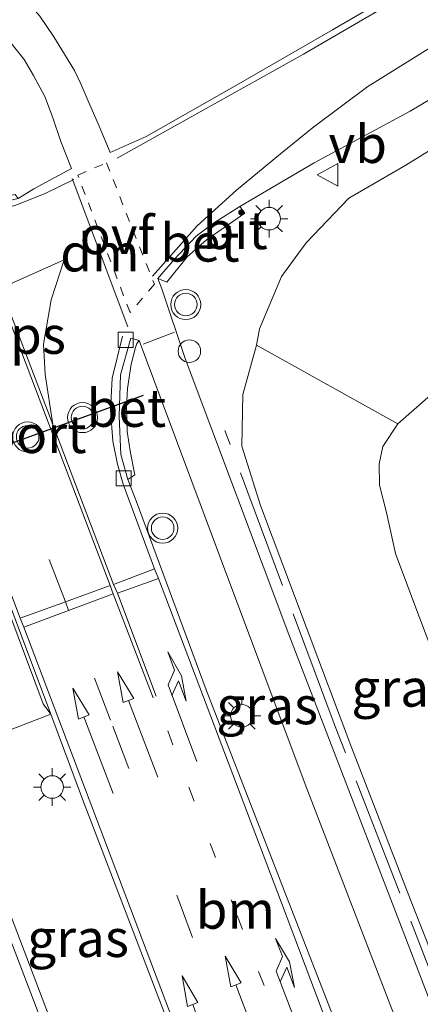
# Model space of a CAD drawing. Units: metres. Extents: x 159998 to 164885, y 471625 to 475001.
# Drawn here: x 161392 to 161419, y 472788 to 472854 of the extents above; entities that cross this region are included whole.
import ezdxf
from ezdxf.enums import TextEntityAlignment as Align

# ---------------------------------------------------------------- set-up
doc = ezdxf.new("R2010")
doc.units = ezdxf.units.M
for name, pattern in [('IE-TERREINAFSCHEIDING', [10, 8, -2]), ('VW-1-3_STREEP', [4, 1, -3]), ('VW-3-9_STREEP', [12, 3, -9]), ('VW-6060_STREEP', [1.2, 0.6, -0.6])]:
    doc.linetypes.add(name, pattern=pattern)
doc.layers.get('0').update_dxf_attribs({"lineweight": 25})
for name, color, linetype, lineweight in [('B-ME-AL-OVERIG-S-B1', 7, 'Continuous', 18), ('B-ME-GR-STRUIKEN-GV-B6', 93, 'Continuous', 18), ('B-ME-GW-KRUINLIJN-L-B1', 93, 'Continuous', 18), ('B-ME-GW-TEENLIJN-L-B1', 93, 'Continuous', 18), ('B-ME-IE-GRASLAND-GV-B6', 93, 'Continuous', 18), ('B-ME-IE-MEUBILAIR_WEGMEUBILAIR-LICHTMAST-S-B1', 8, 'Continuous', 18), ('B-ME-IE-TERREINAFSCHEIDING-RASTERHEKWERK-L-B1', 8, 'IE-TERREINAFSCHEIDING', 18), ('B-ME-VH-VERH_SOORT-BETON-OVERIG-GV-B6', 8, 'IE-TERREINAFSCHEIDING-NATUURLIJK-HOUTWAL', 18), ('B-ME-VH-VERH_SOORT-BITUMEN-GV-B6', 8, 'IE-TERREINAFSCHEIDING-NATUURLIJK-HOUTWAL', 18), ('B-ME-VH-VERH_SOORT-KLINKERS-GV-B6', 8, 'IE-TERREINAFSCHEIDING-NATUURLIJK-HOUTWAL', 18), ('B-ME-VV-KOLK-S-B1', 8, 'Continuous', 18), ('B-ME-VW-MARKERING-13STREEP-045-L-B1', 255, 'VW-1-3_STREEP', 18), ('B-ME-VW-MARKERING-39STREEP-015-L-B1', 255, 'VW-3-9_STREEP', 18), ('B-ME-VW-MARKERING-6060STRP10-GV-B6', 255, 'VW-6060_STREEP', 18), ('B-ME-VW-MARKERING-DRIEHOEK-L-B1', 7, 'VW-HAAIETAND70-R-B', 18), ('B-ME-VW-MARKERING-PIJLRD750-S-B1', 7, 'Continuous', 18), ('B-ME-VW-MARKERING-PIJLRE750-S-B1', 7, 'Continuous', 18), ('B-ME-VW-MARKERING-STREEP-015-L-B1', 7, 'Continuous', 18), ('B-ME-VW-MARKERING-VLAKMARK-GV-B6', 7, 'Continuous', 18), ('B-ME-VW-MEUBILAIR_WEGMEUBILAIR-VERKEERSBORD-S-B1', 8, 'Continuous', 18), ('B-ME-VW-MEUBILAIR_WEGMEUBILAIR-VERKEERSLICHT-S-B1', 13, 'Continuous', 18), ('B-ME-VW-PORTAAL-L-B1', 10, 'Continuous', 25)]:
    doc.layers.add(name, color=color, linetype=linetype, lineweight=lineweight)
doc.styles.add('NLCS-ISO', font='NLCS-ISO.TTF')
doc.linetypes.add('IE-TERREINAFSCHEIDING-NATUURLIJK-HOUTWAL', pattern='A,7,-1.5,[67,NLCS.SHX,S=0.75,R=45,X=0,Y=0],-1.5,7,-1.5,[70,NLCS.SHX,S=0.75,R=0,X=0,Y=0],-1.5', length=20)
doc.linetypes.add('VW-HAAIETAND70-R-B', pattern='A,0,-0.5,[153,NLCS.SHX,S=1,R=180,X=-0.375,Y=0],-0.5', length=1)

# ---------------------------------------------------------------- blocks, each defined once
blk = doc.blocks.new('dtb')
blk.add_circle((0, 0), 0.75)
blk = doc.blocks.new('verkeersbord')
for p, q in [((0, 0.75), (-0.75, -0.625)), ((0.75, -0.625), (0, 0.75)), ((-0.75, -0.625), (0.75, -0.625))]:
    blk.add_line(p, q)
blk = doc.blocks.new('verkeerslicht')
for radius in [1, 0.75]:
    blk.add_circle((0, 0), radius)
blk = doc.blocks.new('kolk')
blk.add_lwpolyline([(-0.5, -0.5), (0.5, -0.5), (0.5, 0.5), (-0.5, 0.5)], close=True)
blk = doc.blocks.new('lantaarnpaal')
for p, q in [((-0.884, 0.884), (-0.53, 0.53)), ((0, 0.75), (0, 1.25)), ((0.53, 0.53), (0.884, 0.884)), ((-0.75, 0), (-1.25, 0)), ((0.75, 0), (1.25, 0)), ((-0.53, -0.53), (-0.884, -0.884)), ((0.53, -0.53), (0.884, -0.884)), ((0, -0.75), (0, -1.25))]:
    blk.add_line(p, q)
blk.add_circle((0, 0), 0.75)
blk = doc.blocks.new('pijl')
for p, q in [((0, 0, 0.1), (5.45, 0, 0.1)), ((7.5, 0, 0.1), (5.45, 0.375, 0.1)), ((5.45, 0.375, 0.1), (5.45, -0.375, 0.1)), ((5.45, -0.375, 0.1), (7.5, 0, 0.1))]:
    blk.add_line(p, q)
blk = doc.blocks.new('pijlr')
for p, q in [((0, 0, 0.1), (5.45, 0, 0.1)), ((5.45, -0.75, 0.1), (4.7, 0, 0.1)), ((6.2, -0.75, 0.1), (5.45, 0, 0.1)), ((4, -0.75, 0.1), (5.45, -0.75, 0.1)), ((5.7, -1.05, 0.1), (4, -0.75, 0.1)), ((7.5, -0.75, 0.1), (5.7, -1.05, 0.1)), ((7.5, -0.75, 0.1), (6.2, -0.75, 0.1))]:
    blk.add_line(p, q)

msp = doc.modelspace()

# ---------------------------------------------------------------- linework, layer by layer
at = {"layer": 'B-ME-GR-STRUIKEN-GV-B6'}
msp.add_polyline3d([(161421.234, 472830.622, 1.117), (161417.062, 472826.96, 1.072), (161407.658, 472832.196, 5.95), (161407.865, 472833.285, 6.019), (161409.317, 472836.75, 6.061), (161410.956, 472838.996, 6.115), (161413.794, 472841.968, 6.157), (161417.584, 472844.147, 6.064), (161424.402, 472848.372, 5.947)], dxfattribs=at)
at = {"layer": 'B-ME-GW-KRUINLIJN-L-B1'}
msp.add_polyline3d([(161407.658, 472832.196, 5.95), (161406.749, 472828.908, 6.187), (161406.695, 472825.479, 6.283), (161407.919, 472821.543, 6.217), (161413.996, 472805.414, 5.911), (161417.802, 472795.619, 5.74), (161421.322, 472786.647, 5.668)], dxfattribs=at)
at = {"layer": 'B-ME-GW-TEENLIJN-L-B1'}
msp.add_polyline3d([(161417.062, 472826.96, 1.072), (161416.069, 472825.457, 1.111), (161415.831, 472824.304, 1.087), (161415.843, 472822.89, 1.075), (161416.307, 472821.071, 1.06), (161416.9, 472818.358, 0.916), (161418.064, 472815.272, 0.766), (161419.837, 472810.584, 0.778), (161424.842, 472797.495, 0.739), (161428.017, 472789.11, 0.739)], dxfattribs=at)
at = {"layer": 'B-ME-IE-GRASLAND-GV-B6'}
for points in [[(161525.361, 472921.355, 3.535), (161514.394, 472912.212, 4.117), (161502.696, 472903.174, 4.396), (161494.388, 472896.338, 4.711), (161485.173, 472889.118, 5.011), (161480.655, 472885.431, 5.077), (161472.001, 472879.034, 5.317), (161463.533, 472872.833, 5.488), (161453.096, 472865.796, 5.611), (161444.925, 472860.462, 5.839), (161431.974, 472852.672, 5.902), (161424.402, 472848.372, 5.947), (161417.584, 472844.147, 6.064), (161413.794, 472841.968, 6.157), (161410.956, 472838.996, 6.115), (161409.317, 472836.75, 6.061), (161407.865, 472833.285, 6.019), (161407.658, 472832.196, 5.95), (161406.749, 472828.908, 6.187), (161406.695, 472825.479, 6.283), (161407.919, 472821.543, 6.217), (161413.996, 472805.414, 5.911), (161417.802, 472795.619, 5.74), (161421.322, 472786.647, 5.668)], [(161420.116, 472786.203, 5.707), (161409.818, 472812.97, 6.142), (161402.911, 472831.302, 6.49), (161401.359, 472835.94, 6.559), (161401.097, 472836.615, 6.586), (161401.701, 472836.381, 6.658), (161403.055, 472838.054, 6.643), (161404.34, 472839.2, 6.622), (161406.889, 472840.97, 6.559), (161406.559, 472841.419, 6.484), (161411.488, 472844.319, 6.385), (161417.884, 472847.748, 6.244), (161427.32, 472853.357, 6.16), (161434.491, 472857.763, 6.145), (161442.617, 472862.674, 6.106), (161451.449, 472868.406, 5.965), (161461.93, 472875.472, 5.785), (161470.709, 472881.719, 5.596), (161482.001, 472890.365, 5.32), (161489.814, 472896.54, 5.119), (161499.353, 472904.284, 4.813), (161510.505, 472913.391, 4.468), (161518.537, 472919.995, 4.219)], [(161430.398, 472789.986, 0.628), (161428.017, 472789.11, 0.739), (161424.842, 472797.495, 0.739), (161419.837, 472810.584, 0.778), (161418.064, 472815.272, 0.766), (161416.9, 472818.358, 0.916), (161416.307, 472821.071, 1.06), (161415.843, 472822.89, 1.075), (161415.831, 472824.304, 1.087), (161416.069, 472825.457, 1.111), (161417.062, 472826.96, 1.072), (161421.234, 472830.622, 1.117), (161426.73, 472834.481, 1.012), (161434.119, 472839.2, 1.054), (161441.967, 472843.928, 1.03), (161449.991, 472849.163, 1.015), (161462.083, 472857.352, 0.952), (161467.564, 472861.469, 0.832), (161477.759, 472869.215, 0.787), (161488.983, 472878.378, 0.79), (161497.314, 472885.039, 0.745), (161508.5, 472894.76, 0.739), (161513.538, 472899.333, 0.787), (161521.232, 472905.993, 0.538)], [(161421.091, 472858.019, 6.175), (161412.717, 472853.15, 6.337), (161406.332, 472849.474, 6.481), (161400.317, 472846.053, 6.517), (161397.916, 472844.988, 6.565), (161397.183, 472846.737, 6.595), (161396.515, 472848.326, 6.595), (161395.972, 472849.551, 6.61), (161395.56, 472850.436, 6.628), (161394.709, 472851.813, 6.652), (161394.169, 472852.693, 6.661), (161393.245, 472854.051, 6.655), (161392.1, 472855.409, 6.655), (161390.626, 472856.885, 6.67), (161389.02, 472858.385, 6.682), (161387.808, 472859.542, 6.706), (161386.881, 472861.151, 6.715), (161385.424, 472864.219, 6.724), (161384.916, 472866.172, 6.739)], [(161381.986, 472864.333, 6.859), (161383.082, 472862.499, 6.805), (161384.599, 472859.538, 6.754), (161385.537, 472858.251, 6.751), (161386.953, 472856.697, 6.751), (161388.1, 472855.622, 6.748), (161389.091, 472854.622, 6.763), (161389.806, 472853.986, 6.751), (161391.047, 472852.614, 6.748), (161392.198, 472851.188, 6.706), (161392.825, 472850.112, 6.7), (161393.573, 472848.719, 6.667), (161394.099, 472847.371, 6.658), (161394.645, 472845.718, 6.64), (161395.35, 472843.925, 6.658), (161392.852, 472842.582, 6.67), (161391.814, 472841.943, 6.691), (161391.611, 472842.217, 6.706), (161389.152, 472841.717, 6.895), (161381.861, 472860.631, 7.015), (161381.93, 472863.282, 6.919), (161381.986, 472864.333, 6.859)], [(161417.726, 472785.324, 5.782), (161414.148, 472784.008, 5.998), (161404.306, 472809.292, 6.361), (161399.644, 472821.858, 6.559), (161399.097, 472823.267, 6.517), (161399.575, 472823.585, 6.607), (161399.273, 472825.036, 6.634), (161399.048, 472826.448, 6.634), (161399.016, 472828.121, 6.634), (161399.079, 472829.315, 6.646), (161399.329, 472830.943, 6.667), (161399.621, 472832.033, 6.667), (161399.703, 472832.309, 6.667), (161399.848, 472832.502, 6.532), (161401.382, 472828.405, 6.433), (161405.19, 472818.211, 6.247), (161410.974, 472802.856, 6.049), (161417.726, 472785.324, 5.782)], [(161407.658, 472832.196, 5.95), (161417.062, 472826.96, 1.072), (161416.069, 472825.457, 1.111), (161415.831, 472824.304, 1.087), (161415.843, 472822.89, 1.075), (161416.307, 472821.071, 1.06), (161416.9, 472818.358, 0.916), (161418.064, 472815.272, 0.766), (161419.837, 472810.584, 0.778), (161424.842, 472797.495, 0.739), (161428.017, 472789.11, 0.739), (161421.322, 472786.647, 5.668), (161417.802, 472795.619, 5.74), (161413.996, 472805.414, 5.911), (161407.919, 472821.543, 6.217), (161406.695, 472825.479, 6.283), (161406.749, 472828.908, 6.187), (161407.658, 472832.196, 5.95)], [(161387.201, 472805.056, 6.64), (161393.975, 472807.675, 6.586), (161396.078, 472802.026, 6.538), (161400.072, 472791.616, 6.403), (161404.382, 472780.416, 6.265), (161397.543, 472777.9, 6.229), (161387.201, 472805.056, 6.64)]]:
    msp.add_polyline3d(points, dxfattribs=at)
at = {"layer": 'B-ME-IE-TERREINAFSCHEIDING-RASTERHEKWERK-L-B1'}
msp.add_polyline3d([(161420.811, 472786.459, 5.695), (161412.894, 472806.858, 6.001), (161405.554, 472826.517, 6.334)], dxfattribs=at)
at = {"layer": 'B-ME-VH-VERH_SOORT-BETON-OVERIG-GV-B6'}
for points in [[(161401.097, 472836.615, 6.586), (161402.182, 472837.884, 6.568), (161403.656, 472839.433, 6.526), (161404.806, 472840.303, 6.502), (161406.559, 472841.419, 6.484), (161406.889, 472840.97, 6.559), (161404.34, 472839.2, 6.622), (161403.055, 472838.054, 6.643), (161401.701, 472836.381, 6.658), (161401.097, 472836.615, 6.586)], [(161387.201, 472805.056, 6.64), (161379.744, 472824.383, 6.85), (161377.867, 472829.294, 6.874), (161384.396, 472832.818, 6.859), (161384.625, 472832.573, 6.859), (161393.975, 472807.675, 6.586), (161393.464, 472808.36, 6.742), (161384.432, 472832.453, 6.994), (161384.259, 472832.499, 6.994), (161378.174, 472829.172, 6.994), (161386.98, 472806.061, 6.745), (161387.201, 472805.056, 6.64)], [(161399.097, 472823.267, 6.517), (161398.626, 472824.925, 6.55), (161398.518, 472827.487, 6.592), (161398.614, 472830.215, 6.565), (161399.307, 472832.65, 6.559), (161399.848, 472832.502, 6.532), (161399.703, 472832.309, 6.667), (161399.621, 472832.033, 6.667), (161399.329, 472830.943, 6.667), (161399.079, 472829.315, 6.646), (161399.016, 472828.121, 6.634), (161399.048, 472826.448, 6.634), (161399.273, 472825.036, 6.634), (161399.575, 472823.585, 6.607), (161399.097, 472823.267, 6.517)]]:
    msp.add_polyline3d(points, dxfattribs=at)
at = {"layer": 'B-ME-VH-VERH_SOORT-BITUMEN-GV-B6'}
for points in [[(161518.537, 472919.995, 4.219), (161510.505, 472913.391, 4.468), (161499.353, 472904.284, 4.813), (161489.814, 472896.54, 5.119), (161482.001, 472890.365, 5.32), (161470.709, 472881.719, 5.596), (161461.93, 472875.472, 5.785), (161451.449, 472868.406, 5.965), (161442.617, 472862.674, 6.106), (161434.491, 472857.763, 6.145), (161427.32, 472853.357, 6.16), (161417.884, 472847.748, 6.244), (161411.488, 472844.319, 6.385), (161406.559, 472841.419, 6.484), (161404.806, 472840.303, 6.502), (161403.656, 472839.433, 6.526), (161402.182, 472837.884, 6.568), (161401.097, 472836.615, 6.586), (161401.359, 472835.94, 6.559), (161402.911, 472831.302, 6.49), (161409.818, 472812.97, 6.142), (161420.116, 472786.203, 5.707)], [(161381.986, 472864.333, 6.859), (161381.707, 472864.799, 6.859), (161381.563, 472860.653, 6.85), (161385.198, 472851.049, 6.835), (161388.895, 472841.285, 6.769), (161391.814, 472841.943, 6.691), (161392.852, 472842.582, 6.67), (161395.35, 472843.925, 6.658), (161394.645, 472845.718, 6.64), (161394.099, 472847.371, 6.658), (161393.573, 472848.719, 6.667), (161392.825, 472850.112, 6.7), (161392.198, 472851.188, 6.706), (161391.047, 472852.614, 6.748), (161389.806, 472853.986, 6.751), (161389.091, 472854.622, 6.763), (161388.1, 472855.622, 6.748), (161386.953, 472856.697, 6.751), (161385.537, 472858.251, 6.751), (161384.599, 472859.538, 6.754), (161383.082, 472862.499, 6.805), (161381.986, 472864.333, 6.859)], [(161393.245, 472854.051, 6.655), (161394.169, 472852.693, 6.661), (161394.709, 472851.813, 6.652), (161395.56, 472850.436, 6.628), (161395.972, 472849.551, 6.61), (161396.515, 472848.326, 6.595), (161397.183, 472846.737, 6.595), (161397.916, 472844.988, 6.565), (161400.317, 472846.053, 6.517), (161406.332, 472849.474, 6.481), (161412.717, 472853.15, 6.337), (161421.091, 472858.019, 6.175)], [(161404.382, 472780.416, 6.265), (161400.072, 472791.616, 6.403), (161396.078, 472802.026, 6.538), (161393.975, 472807.675, 6.586), (161384.625, 472832.573, 6.859), (161384.396, 472832.818, 6.859), (161377.867, 472829.294, 6.874), (161379.744, 472824.383, 6.85), (161387.201, 472805.056, 6.64), (161397.543, 472777.9, 6.229)], [(161417.726, 472785.324, 5.782), (161410.974, 472802.856, 6.049), (161405.19, 472818.211, 6.247), (161401.382, 472828.405, 6.433), (161399.848, 472832.502, 6.532), (161399.307, 472832.65, 6.559), (161398.614, 472830.215, 6.565), (161398.518, 472827.487, 6.592), (161398.626, 472824.925, 6.55), (161399.097, 472823.267, 6.517), (161399.644, 472821.858, 6.559), (161404.306, 472809.292, 6.361), (161414.148, 472784.008, 5.998)]]:
    msp.add_polyline3d(points, dxfattribs=at)
at = {"layer": 'B-ME-VH-VERH_SOORT-KLINKERS-GV-B6'}
msp.add_polyline3d([(161387.201, 472805.056, 6.64), (161386.98, 472806.061, 6.745), (161378.174, 472829.172, 6.994), (161384.259, 472832.499, 6.994), (161384.432, 472832.453, 6.994), (161393.464, 472808.36, 6.742), (161393.975, 472807.675, 6.586), (161387.201, 472805.056, 6.64)], dxfattribs=at)
at = {"layer": 'B-ME-VW-MARKERING-13STREEP-045-L-B1'}
msp.add_polyline3d([(161401.752, 472806.575, 6.445), (161406.376, 472794.306, 6.286), (161410.78, 472782.769, 6.106)], dxfattribs=at)
at = {"layer": 'B-ME-VW-MARKERING-39STREEP-015-L-B1'}
msp.add_line((161394.943, 472815.147, 6.613), (161395.155, 472814.56, 6.619), dxfattribs=at)
for points in [[(161394.943, 472815.147, 6.613), (161389.18, 472830.328, 6.769), (161385.915, 472839.04, 6.835)], [(161407.661, 472781.622, 6.163), (161397.951, 472807.275, 6.541), (161395.155, 472814.56, 6.619)]]:
    msp.add_polyline3d(points, dxfattribs=at)
at = {"layer": 'B-ME-VW-MARKERING-6060STRP10-GV-B6'}
msp.add_polyline3d([(161395.773, 472843.501, 6.661), (161397.676, 472844.313, 6.586), (161400.867, 472836.238, 6.595), (161399.246, 472834.358, 6.589), (161395.773, 472843.501, 6.661)], dxfattribs=at)
at = {"layer": 'B-ME-VW-MARKERING-DRIEHOEK-L-B1'}
msp.add_line((161399.095, 472833.413, 6.616), (161395.389, 472843.277, 6.661), dxfattribs=at)
at = {"layer": 'B-ME-VW-MARKERING-STREEP-015-L-B1'}
for p, q in [((161400.126, 472832.264, 6.541), (161402.209, 472833.055, 6.517)), ((161400.873, 472817.322, 6.487), (161398.141, 472816.301, 6.544)), ((161398.408, 472815.723, 6.544), (161401.138, 472816.685, 6.475))]:
    msp.add_line(p, q, dxfattribs=at)
for points in [[(161564.412, 472966.345, 2.794), (161555.251, 472958.93, 2.977), (161549.283, 472954.007, 3.193), (161540.303, 472946.647, 3.475), (161530.33, 472938.503, 3.715), (161517.975, 472928.361, 4.063), (161504.866, 472917.631, 4.441), (161494.818, 472909.411, 4.747), (161481.356, 472898.538, 5.137), (161476.007, 472894.343, 5.293), (161470.156, 472889.85, 5.455), (161465.059, 472886.131, 5.533), (161462.37, 472884.121, 5.602), (161459.435, 472882.052, 5.629), (161455.374, 472879.301, 5.74), (161450.525, 472876.061, 5.827), (161441.771, 472870.285, 5.959), (161434.135, 472865.391, 6.031), (161423.414, 472858.889, 6.184), (161410.778, 472851.524, 6.376), (161398.381, 472844.615, 6.589)], [(161400.751, 472836.778, 6.586), (161403.718, 472840.116, 6.574), (161406.328, 472842.487, 6.511), (161409.255, 472844.911, 6.454), (161411.467, 472846.713, 6.433), (161415.057, 472849.384, 6.343), (161420.692, 472852.89, 6.289), (161430.192, 472858.82, 6.148), (161453.052, 472873.578, 5.863), (161462.046, 472879.754, 5.716), (161467.67, 472883.749, 5.587), (161471.99, 472886.912, 5.512), (161475.597, 472889.66, 5.398), (161483.783, 472896.095, 5.218), (161490.951, 472901.864, 5.035), (161496.308, 472906.237, 4.84), (161504.855, 472913.159, 4.579), (161524.801, 472929.448, 3.934), (161541.022, 472942.744, 3.511), (161549.324, 472949.488, 3.22), (161556.733, 472955.499, 2.989), (161565.103, 472962.264, 2.737), (161566.266, 472963.193, 2.713)], [(161379.118, 472866.09, 6.934), (161382.9, 472855.955, 6.859), (161388.597, 472840.857, 6.796), (161390.14, 472841.084, 6.787), (161391.647, 472841.492, 6.751), (161393.596, 472842.263, 6.7), (161395.507, 472843.196, 6.658)], [(161390.216, 472836.475, 6.793), (161397.921, 472816.231, 6.574), (161398.131, 472815.669, 6.553), (161400.781, 472808.759, 6.457)], [(161397.013, 472777.705, 6.292), (161391.432, 472792.331, 6.514), (161386.696, 472804.813, 6.664), (161377.358, 472829.403, 6.871), (161384.652, 472833.408, 6.85), (161391.949, 472814.056, 6.673), (161392.189, 472813.456, 6.673), (161402.328, 472786.701, 6.325), (161404.629, 472780.507, 6.25)], [(161413.608, 472783.809, 6.052), (161409.33, 472795.145, 6.22), (161401.138, 472816.685, 6.475), (161400.873, 472817.322, 6.487), (161399.537, 472820.917, 6.544), (161398.8, 472822.965, 6.556), (161398.41, 472824.29, 6.568), (161398.096, 472825.827, 6.607), (161397.94, 472827.902, 6.628), (161398.064, 472830.005, 6.619), (161398.743, 472832.783, 6.58)], [(161400.978, 472808.874, 6.475), (161398.408, 472815.723, 6.544), (161398.141, 472816.301, 6.544), (161394.114, 472826.916, 6.7)], [(161397.921, 472816.231, 6.574), (161394.943, 472815.147, 6.613), (161391.949, 472814.056, 6.673)], [(161392.189, 472813.456, 6.673), (161395.155, 472814.56, 6.619), (161398.131, 472815.669, 6.553)]]:
    msp.add_polyline3d(points, dxfattribs=at)
at = {"layer": 'B-ME-VW-MARKERING-VLAKMARK-GV-B6'}
msp.add_polyline3d([(161394.114, 472826.916, 6.7), (161390.653, 472835.972, 6.775), (161394.868, 472837.857, 6.667), (161393.999, 472835.204, 6.736), (161393.485, 472832.251, 6.733), (161393.611, 472830.251, 6.73), (161394.114, 472826.916, 6.7)], dxfattribs=at)
at = {"layer": 'B-ME-VW-PORTAAL-L-B1'}
msp.add_line((161385.775, 472823.687, 12.781), (161400.136, 472828.866, 12.781), dxfattribs=at)

# ---------------------------------------------------------------- block references
at = {"layer": 'B-ME-AL-OVERIG-S-B1', "rotation": 90}
msp.add_blockref('dtb', (161403.195, 472831.793, 6.484), dxfattribs=at)
at = {"layer": 'B-ME-IE-MEUBILAIR_WEGMEUBILAIR-LICHTMAST-S-B1', "rotation": 90}
for p in [(161408.502, 472840.599, 6.487), (161406.688, 472807.571, 6.283), (161394.066, 472802.833, 6.544)]:
    msp.add_blockref('lantaarnpaal', p, dxfattribs=at)
at = {"layer": 'B-ME-VV-KOLK-S-B1', "rotation": 90}
for p in [(161398.961, 472832.549, 6.568), (161398.831, 472823.353, 6.529)]:
    msp.add_blockref('kolk', p, dxfattribs=at)
at = {"layer": 'B-ME-VW-MARKERING-PIJLRD750-S-B1'}
for p, rotation in [((161401.086, 472803.492, 6.448), 110.9), ((161398.121, 472802.399, 6.505), 111), ((161408.229, 472784.587, 6.151), 110.8), ((161405.307, 472783.264, 6.199), 110.3)]:
    msp.add_blockref('pijl', p, dxfattribs=dict(at, rotation=rotation))
at = {"layer": 'B-ME-VW-MARKERING-PIJLRE750-S-B1'}
for p, rotation in [((161403.684, 472804.524, 6.364), 110.5), ((161410.933, 472785.511, 6.133), 111.1)]:
    msp.add_blockref('pijlr', p, dxfattribs=dict(at, rotation=rotation))
at = {"layer": 'B-ME-VW-MEUBILAIR_WEGMEUBILAIR-VERKEERSBORD-S-B1', "rotation": 90}
msp.add_blockref('verkeersbord', (161412.455, 472843.521, 6.4), dxfattribs=at)
at = {"layer": 'B-ME-VW-MEUBILAIR_WEGMEUBILAIR-VERKEERSLICHT-S-B1', "rotation": 90}
for p in [(161402.956, 472834.893, 6.571), (161396.089, 472827.381, 12.781), (161392.435, 472826.101, 12.841), (161401.419, 472820.035, 6.46)]:
    msp.add_blockref('verkeerslicht', p, dxfattribs=at)

# ---------------------------------------------------------------- texts
at = {"layer": 'B-ME-IE-GRASLAND-GV-B6', "ltscale": 0.2, "style": 'NLCS-ISO'}
for p in [(161417.356, 472809.421), (161408.371, 472808.255), (161395.791, 472792.787)]:
    msp.add_text('gras', height=2.5, dxfattribs=at).set_placement(p, align=Align.MIDDLE_CENTER)
at = {"layer": 'B-ME-VH-VERH_SOORT-BETON-OVERIG-GV-B6', "ltscale": 0.2, "style": 'NLCS-ISO'}
for p in [(161403.897, 472838.997), (161399.006, 472828.015)]:
    msp.add_text('bet', height=2.5, dxfattribs=at).set_placement(p, align=Align.MIDDLE_CENTER)
at = {"layer": 'B-ME-VH-VERH_SOORT-BITUMEN-GV-B6', "ltscale": 0.2, "style": 'NLCS-ISO'}
msp.add_text('bit', height=2.5, dxfattribs=at).set_placement((161406.239, 472839.825), align=Align.MIDDLE_CENTER)
at = {"layer": 'B-ME-VW-MARKERING-13STREEP-045-L-B1', "ltscale": 0.2, "style": 'NLCS-ISO'}
msp.add_text('bm', height=2.5, dxfattribs=at).set_placement((161406.253, 472794.667), align=Align.MIDDLE_CENTER)
at = {"layer": 'B-ME-VW-MARKERING-6060STRP10-GV-B6', "ltscale": 0.2, "style": 'NLCS-ISO'}
msp.add_text('ovf', height=2.5, dxfattribs=at).set_placement((161398.378, 472839.493), align=Align.MIDDLE_CENTER)
at = {"layer": 'B-ME-VW-MARKERING-DRIEHOEK-L-B1', "ltscale": 0.2, "style": 'NLCS-ISO'}
msp.add_text('dm', height=2.5, dxfattribs=at).set_placement((161397.242, 472838.345), align=Align.MIDDLE_CENTER)
at = {"layer": 'B-ME-VW-MARKERING-VLAKMARK-GV-B6', "ltscale": 0.2, "style": 'NLCS-ISO'}
msp.add_text('ps', height=2.5, dxfattribs=at).set_placement((161393.124, 472832.868), align=Align.MIDDLE_CENTER)
at = {"layer": 'B-ME-VW-MEUBILAIR_WEGMEUBILAIR-VERKEERSBORD-S-B1', "ltscale": 0.2, "style": 'NLCS-ISO'}
msp.add_text('vb', height=2.5, dxfattribs=at).set_placement((161412.455, 472843.521, 6.4), align=Align.BOTTOM_LEFT)
at = {"layer": 'B-ME-VW-PORTAAL-L-B1', "ltscale": 0.2, "style": 'NLCS-ISO'}
msp.add_text('port', height=2.5, dxfattribs=at).set_placement((161392.955, 472826.276), align=Align.MIDDLE_CENTER)

doc.saveas('drawing.dxf')
